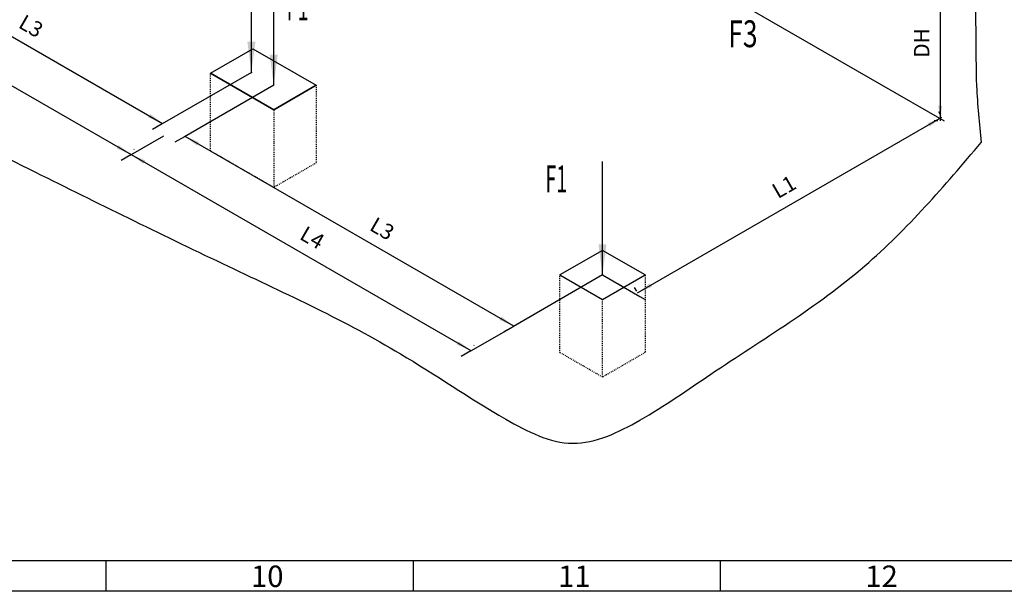
# Model space of a CAD drawing. Units: inches. Extents: x -15684 to 5341, y 22032 to 36882.
# Drawn here: x -4272 to -265, y 22157 to 24485 of the extents above; entities that cross this region are included whole.
import ezdxf

# ---------------------------------------------------------------- set-up
doc = ezdxf.new("R2010")
doc.units = ezdxf.units.IN
doc.linetypes.add('DASHED', pattern=[15, 7, -8])
doc.layers.add('1', color=7, linetype='Continuous')
doc.styles.add('CONVERTER_1', font='txt.shx', dxfattribs={"width": 0.9})
doc.styles.add('CONVERTER_14', font='txt.shx', dxfattribs={"width": 0.54})
doc.styles.add('CONVERTER_8', font='txt.shx', dxfattribs={"width": 0.72})
doc.dimstyles.new('ME10_DIM_10', dxfattribs={"dimtxt": 125, "dimasz": 125, "dimexe": 50, "dimexo": 50, "dimtad": 1, "dimdec": 1, "dimdsep": 46, "dimtxsty": 'CONVERTER_8', "dimsah": 1, "dimcen": 0.09, "dimclrd": 2, "dimclre": 2, "dimclrt": 3, "dimadec": 0, "dimazin": 0, "dimtfac": 1, "dimtdec": 4, "dimtmove": 0, "dimatfit": 3, "dimfxl": 0, "dimtolj": 1, "dimtzin": 0, "dimarcsym": 0})
doc.dimstyles.new('ME10_DIM_4', dxfattribs={"dimtxt": 125, "dimasz": 125, "dimexe": 0, "dimexo": 50, "dimtad": 1, "dimdec": 1, "dimdsep": 46, "dimtxsty": 'CONVERTER_8', "dimsah": 1, "dimcen": 0.09, "dimse1": 1, "dimse2": 1, "dimclrd": 2, "dimclre": 2, "dimclrt": 3, "dimadec": 0, "dimazin": 0, "dimtfac": 1, "dimtdec": 4, "dimtmove": 0, "dimatfit": 3, "dimfxl": 0, "dimtolj": 1, "dimtzin": 0, "dimarcsym": 0})
doc.dimstyles.new('ME10_DIM_5', dxfattribs={"dimtxt": 125, "dimasz": 125, "dimexe": 0, "dimexo": 50, "dimtad": 1, "dimdec": 1, "dimdsep": 46, "dimtxsty": 'CONVERTER_8', "dimsah": 1, "dimcen": 0.09, "dimse1": 1, "dimse2": 1, "dimclrd": 2, "dimclre": 2, "dimclrt": 3, "dimadec": 0, "dimazin": 0, "dimtfac": 1, "dimtdec": 4, "dimtmove": 0, "dimatfit": 3, "dimfxl": 0, "dimtolj": 1, "dimtzin": 0, "dimarcsym": 0})
doc.dimstyles.new('ME10_DIM_7', dxfattribs={"dimtxt": 125, "dimasz": 125, "dimexe": 50, "dimexo": 50, "dimtad": 1, "dimdec": 1, "dimdsep": 46, "dimtxsty": 'CONVERTER_8', "dimsah": 1, "dimcen": 0.09, "dimclrd": 2, "dimclre": 2, "dimclrt": 3, "dimadec": 0, "dimazin": 0, "dimtfac": 1, "dimtdec": 4, "dimtmove": 0, "dimatfit": 3, "dimfxl": 0, "dimtolj": 1, "dimtzin": 0, "dimarcsym": 0})
doc.dimstyles.new('ME10_DIM_8', dxfattribs={"dimtxt": 125, "dimasz": 125, "dimexe": 50, "dimexo": 50, "dimtad": 1, "dimdec": 1, "dimdsep": 46, "dimtxsty": 'CONVERTER_8', "dimsah": 1, "dimcen": 0.09, "dimclrd": 2, "dimclre": 2, "dimclrt": 3, "dimadec": 0, "dimazin": 0, "dimtfac": 1, "dimtdec": 4, "dimtmove": 0, "dimatfit": 3, "dimfxl": 0, "dimtolj": 1, "dimtzin": 0, "dimarcsym": 0})
doc.dimstyles.new('ME10_DIM_9', dxfattribs={"dimtxt": 125, "dimasz": 125, "dimexe": 50, "dimexo": 50, "dimtad": 1, "dimdec": 1, "dimdsep": 46, "dimtxsty": 'CONVERTER_8', "dimsah": 1, "dimcen": 0.09, "dimclrd": 2, "dimclre": 2, "dimclrt": 3, "dimadec": 0, "dimazin": 0, "dimtfac": 1, "dimtdec": 4, "dimtmove": 0, "dimatfit": 3, "dimfxl": 0, "dimtolj": 1, "dimtzin": 0, "dimarcsym": 0})
doc.dimstyles.get("Standard").update_dxf_attribs({"dimtxt": 0.18, "dimasz": 0.18, "dimexe": 0.18, "dimexo": 0.0625, "dimgap": 0.09, "dimtad": 0, "dimtih": 1, "dimtoh": 1, "dimdec": 4, "dimzin": 0, "dimdsep": 46, "dimtxsty": 'Standard', "dimcen": 0.09, "dimadec": 0, "dimazin": 0, "dimtfac": 1, "dimtdec": 4, "dimtofl": 0, "dimtmove": 0, "dimatfit": 3, "dimfxl": 0, "dimtolj": 1, "dimtzin": 0, "dimarcsym": 0})

# ---------------------------------------------------------------- blocks, each defined once
blk = doc.blocks.new('_sfeld_rahmen_A1_ES', base_point=(213.66, 881.28))
at = {"layer": '1', "color": 5, "linetype": 'Continuous'}
blk.add_line((-607.34, 891.28), (203.66, 891.28), dxfattribs=at)
at = {"layer": '1', "color": 3, "linetype": 'Continuous'}
for p, q in [((-156.84, 891.28), (-156.84, 886.28)), ((-106.84, 891.28), (-106.84, 886.28)), ((-56.84, 891.28), (-56.84, 886.28)), ((208.66, 886.28), (-612.34, 886.28))]:
    blk.add_line(p, q, dxfattribs=at)
at = {"layer": '1', "color": 3, "char_height": 3.5, "attachment_point": 1, "line_spacing_factor": 1.320528, "style": 'CONVERTER_1'}
for s, insert in [('10', (-133.22, 890.48)), ('11', (-83.22, 890.48)), ('12', (-33.22, 890.48))]:
    blk.add_mtext(s, dxfattribs=dict(at, insert=insert))
blk = doc.blocks.new('Top', base_point=(5341.5, 22032))
at = {"xscale": 25, "yscale": 25, "zscale": 25}
blk.add_blockref('_sfeld_rahmen_A1_ES', (5341.5, 22032), dxfattribs=at)
blk = doc.blocks.new('*D414')
at = {"layer": '1', "color": 2, "linetype": 'Continuous'}
blk.add_line((-36866.4, 30535), (-34190.4, 28990), dxfattribs=at)
at = {"layer": '1', "color": 2}
for points in [[(-36749.9, 30486.8), (-36766.4, 30458.3), (-36866.4, 30535)], [(-34306.9, 29038.3), (-34290.4, 29066.8), (-34190.4, 28990)]]:
    blk.add_solid(points, dxfattribs=at)
at = {"layer": '1', "color": 3, "insert": (-35391.8, 29741.4), "char_height": 125, "attachment_point": 7, "rotation": 330, "line_spacing_factor": 0.60024, "style": 'CONVERTER_8'}
blk.add_mtext('L3', dxfattribs=at)
blk = doc.blocks.new('*D515')
at = {"layer": '1', "color": 2, "linetype": 'Continuous'}
blk.add_line((-34008.5, 28885), (-31332.5, 27340), dxfattribs=at)
at = {"layer": '1', "color": 2}
for points in [[(-33892.1, 28836.8), (-33908.5, 28808.3), (-34008.5, 28885)], [(-31449, 27388.3), (-31432.6, 27416.8), (-31332.5, 27340)]]:
    blk.add_solid(points, dxfattribs=at)
at = {"layer": '1', "color": 3, "insert": (-32533.9, 28091.4), "char_height": 125, "attachment_point": 7, "rotation": 330, "line_spacing_factor": 0.60024, "style": 'CONVERTER_8'}
blk.add_mtext('L3', dxfattribs=at)
blk = doc.blocks.new('*D717')
at = {"layer": '1', "color": 2, "linetype": 'Continuous'}
for p, q in [((-27877.1, 30208.9), (-27910.1, 30208.9)), ((-27860.1, 30208.9), (-27860.1, 29010.1)), ((-27879.3, 29010.1), (-27910.1, 29010.1))]:
    blk.add_line(p, q, dxfattribs=at)
at = {"layer": '1', "color": 2}
for points in [[(-27843.6, 30083.9), (-27876.6, 30083.9), (-27860.1, 30208.9)], [(-27876.6, 29135.1), (-27843.6, 29135.1), (-27860.1, 29010.1)]]:
    blk.add_solid(points, dxfattribs=at)
at = {"layer": '1', "color": 3, "insert": (-27910.1, 29524.5), "char_height": 125, "attachment_point": 7, "rotation": 90, "line_spacing_factor": 0.60024, "style": 'CONVERTER_8'}
blk.add_mtext('DH', dxfattribs=at)
blk = doc.blocks.new('*D818')
at = {"layer": '1', "color": 2, "linetype": 'Continuous'}
for p, q in [((-30323.5, 27610.2), (-27846.6, 29040.2)), ((-27854.3, 29053.4), (-27871.6, 29083.5)), ((-30331.1, 27623.4), (-30348.5, 27653.5))]:
    blk.add_line(p, q, dxfattribs=at)
at = {"layer": '1', "color": 2}
for points in [[(-27946.6, 28963.4), (-27963.1, 28991.9), (-27846.6, 29040.2)], [(-30223.4, 27686.9), (-30207, 27658.4), (-30323.5, 27610.2)]]:
    blk.add_solid(points, dxfattribs=at)
at = {"layer": '1', "color": 3, "insert": (-29162, 28338.5), "char_height": 125, "attachment_point": 7, "rotation": 30, "line_spacing_factor": 0.60024, "style": 'CONVERTER_8'}
blk.add_mtext('L1', dxfattribs=at)
blk = doc.blocks.new('*D919')
at = {"layer": '1', "color": 2, "linetype": 'Continuous'}
for p, q in [((-37189.8, 30374.9), (-37188.6, 30377.1)), ((-37213.6, 30333.8), (-34446.6, 28736.3)), ((-34422.9, 28777.4), (-34421.6, 28779.6))]:
    blk.add_line(p, q, dxfattribs=at)
at = {"layer": '1', "color": 2}
for points in [[(-37097.1, 30285.5), (-37113.5, 30257), (-37213.6, 30333.8)], [(-34563.1, 28784.5), (-34546.6, 28813), (-34446.6, 28736.3)]]:
    blk.add_solid(points, dxfattribs=at)
at = {"layer": '1', "color": 3, "insert": (-35870, 29615.8), "char_height": 125, "attachment_point": 7, "rotation": 330, "line_spacing_factor": 0.60024, "style": 'CONVERTER_8'}
blk.add_mtext('L4', dxfattribs=at)
blk = doc.blocks.new('*D1020')
at = {"layer": '1', "color": 2, "linetype": 'Continuous'}
for p, q in [((-34422.9, 28777.4), (-34421.6, 28779.6)), ((-34446.6, 28736.3), (-31679.7, 27138.8)), ((-31655.9, 27179.9), (-31654.7, 27182.1))]:
    blk.add_line(p, q, dxfattribs=at)
at = {"layer": '1', "color": 2}
for points in [[(-34330.1, 28688), (-34346.6, 28659.5), (-34446.6, 28736.3)], [(-31796.1, 27187), (-31779.7, 27215.5), (-31679.7, 27138.8)]]:
    blk.add_solid(points, dxfattribs=at)
at = {"layer": '1', "color": 3, "insert": (-33103.1, 28018.3), "char_height": 125, "attachment_point": 7, "rotation": 330, "line_spacing_factor": 0.60024, "style": 'CONVERTER_8'}
blk.add_mtext('L4', dxfattribs=at)
blk = doc.blocks.new('_Hinweise', base_point=(17213.4, 14903.5))
at = {"layer": '1', "color": 3}
for points in [[(-3345.3, 24395.7), (-3312.4, 24395.7), (-3328.9, 24270.7)], [(-3254.4, 24343.2), (-3221.5, 24343.2), (-3237.9, 24218.2)], [(-1916.4, 23570.7), (-1883.5, 23570.7), (-1899.9, 23445.7)]]:
    blk.add_solid(points, dxfattribs=at)
for s, style, width, p in [('F1', 'CONVERTER_14', 0.54, (-3185.2, 24482.2)), ('F3', 'CONVERTER_8', 0.72, (-1387.8, 24373.3)), ('F1', 'CONVERTER_14', 0.54, (-2132.2, 23782.2))]:
    blk.add_text(s, height=109.38, dxfattribs=dict(at, style=style, width=width)).set_placement(p)
at = {"layer": '1', "color": 3, "linetype": 'Continuous', "has_arrowhead": 0}
for points in [[(-3328.9, 24270.7), (-3328.9, 24732.3)], [(-3237.9, 24218.2), (-3237.9, 24679.8)], [(-1899.9, 23445.7), (-1899.9, 23907.3)]]:
    blk.add_leader(points, dimstyle='Standard', dxfattribs=at)
blk = doc.blocks.new('_2__S', base_point=(12128.34, 36350.05))
at = {"layer": '1', "color": 7, "linetype": 'Continuous'}
for p, q in [((-32328.46, 31607.74), (-28357.56, 29315.14)), ((-33800.71, 29397.74), (-33454.3, 29597.74)), ((-33454.3, 29597.74), (-32939.01, 29300.24)), ((-33800.71, 29397.74), (-33285.42, 29100.24)), ((-33285.42, 29100.24), (-33800.71, 29397.74)), ((-33285.42, 29100.24), (-32939.01, 29300.24)), ((-33285.42, 29100.24), (-32939.01, 29300.24)), ((-32939.01, 29300.24), (-33285.42, 29100.24)), ((-28357.56, 29315.14), (-27829.28, 29010.14)), ((-30609.4, 27955.24), (-30955.81, 27755.24)), ((-30262.99, 27755.24), (-30609.4, 27955.24)), ((-30955.81, 27755.24), (-30609.4, 27555.24)), ((-30955.81, 27755.24), (-30609.4, 27555.24)), ((-30609.4, 27555.24), (-30262.99, 27755.24)), ((-30609.4, 27555.24), (-30262.99, 27755.24))]:
    blk.add_line(p, q, dxfattribs=at)
at = {"layer": '1', "color": 2, "linetype": 'Continuous'}
for p, q in [((-33467.29, 29405.24), (-34192.4, 28986.59)), ((-33285.42, 29300.24), (-34010.54, 28881.59)), ((-34192.4, 28986.59), (-34271.07, 28941.18)), ((-34447.88, 28734.09), (-34180.14, 28888.68)), ((-34010.54, 28881.59), (-34089.2, 28836.18)), ((-34447.88, 28734.09), (-34526.55, 28688.68)), ((-30609.4, 27755.24), (-31334.52, 27336.59)), ((-30609.4, 27755.24), (-30306.12, 27580.14)), ((-30487.98, 27685.14), (-30444.86, 27660.24)), ((-30306.12, 27580.14), (-30262.99, 27555.24)), ((-31680.93, 27136.59), (-31334.52, 27336.59)), ((-31334.52, 27336.59), (-31413.19, 27291.18)), ((-31680.93, 27136.59), (-31759.6, 27091.18))]:
    blk.add_line(p, q, dxfattribs=at)
at = {"layer": '1', "color": 2, "linetype": 'DASHED'}
for p, q in [((-33800.71, 28765.71), (-33800.71, 29397.74)), ((-32939.01, 29300.24), (-32939.01, 28668.21)), ((-33285.42, 29100.24), (-33285.42, 28468.21)), ((-33285.42, 28468.21), (-33800.71, 28765.71)), ((-32939.01, 28668.21), (-33285.42, 28468.21)), ((-30955.81, 27123.21), (-30955.81, 27755.24)), ((-30262.99, 27755.24), (-30262.99, 27555.24)), ((-30609.4, 26923.21), (-30609.4, 27555.24)), ((-30262.99, 27555.24), (-30262.99, 27123.21)), ((-30609.4, 26923.21), (-30955.81, 27123.21)), ((-30262.99, 27123.21), (-30609.4, 26923.21))]:
    blk.add_line(p, q, dxfattribs=at)
at = {"layer": '1', "color": 2, "linetype": 'Continuous'}
for points in [[(-34193.88, 32684.74), (-34099.89, 33275.19), (-34087.13, 33912.45), (-34064.62, 34186.91), (-34026.18, 34452.08), (-33995.11, 34639.78), (-33985.54, 34839.21), (-34033.14, 35148.14), (-34087.13, 35459.11), (-34075.09, 35783.14), (-34026.18, 36094.44), (-33992.82, 36376.92), (-33914.42, 36604.74), (-33642.73, 36716.59), (-33274.38, 36598.88), (-33042.41, 36431.72), (-32817.2, 36264.54), (-32549.42, 36137.03), (-32278.75, 36024.05), (-31876.8, 35779.61), (-30861.71, 35170.73), (-29593.9, 34448.84), (-28470.64, 33790.24), (-28118.44, 33545.04), (-27967.57, 33382.49), (-27778.27, 32950.83), (-27713.59, 32496.79), (-27711.25, 32058.01), (-27683.11, 31625.74), (-27608.56, 31289.34), (-27540.87, 30954.15), (-27538.46, 30567.99), (-27571.35, 30197.49), (-27575.21, 29970.79), (-27571.35, 29739.97), (-27564.43, 29294.89), (-27526.35, 28835.24)], [(-34193.88, 32684.74), (-35269.26, 32198.05), (-36460.48, 31545.93), (-36876.03, 31221.51), (-37198.28, 30872.34), (-37326.73, 30624.28), (-37359.13, 30376.7), (-36818.36, 29569.85), (-35176.89, 28568.91), (-33655.14, 27825.84), (-32254.31, 27113.56), (-31395.82, 26580.54), (-30851.44, 26383.87), (-30305.53, 26571.9), (-29727.68, 26946.74), (-28475.25, 27828.7), (-27526.35, 28835.24)]]:
    blk.add_spline(points, degree=3, dxfattribs=at)
at = {"layer": '1', "color": 250}
for p in [(-33467.29, 29405.24), (-30609.4, 27755.24)]:
    blk.add_point(p, dxfattribs=at)
at = {"layer": '1'}
for p1, p2, dimstyle, picture, middle in [((-34192.4, 28986.59), (-36868.42, 30531.59), 'ME10_DIM_4', '*D414', (-35295.62, 29758.04)), ((-31334.52, 27336.59), (-34010.54, 28881.59), 'ME10_DIM_5', '*D515', (-32437.74, 28108.04))]:
    dim = blk.add_aligned_dim(p1=p1, p2=p2, distance=-3.98, text='L3', dimstyle=dimstyle, dxfattribs=at)
    dim.commit()
    dim.dimension.update_dxf_attribs({"geometry": picture, "text_midpoint": middle, "text_rotation": -30})
for base, p1, p2, angle, text, dimstyle, picture, middle, turn in [((-37213.57, 30333.79), (-34447.88, 28734.09), (-37214.83, 30331.59), 330, 'L4', 'ME10_DIM_9', '*D919', (-35773.84, 29632.46), -30), ((-27860.1, 30208.88), (-27829.28, 29010.14), (-27827.11, 30208.88), 90, 'DH', 'ME10_DIM_7', '*D717', (-27972.6, 29609.51), 90), ((-30323.45, 27610.17), (-27829.28, 29010.14), (-30306.12, 27580.14), 30, 'L1', 'ME10_DIM_8', '*D818', (-29141.29, 28422.6), 30), ((-34446.62, 28736.29), (-31680.93, 27136.59), (-34447.88, 28734.09), 330, 'L4', 'ME10_DIM_10', '*D1020', (-33006.89, 28034.96), -30)]:
    dim = blk.add_linear_dim(base=base, p1=p1, p2=p2, angle=angle, text=text, dimstyle=dimstyle, dxfattribs=at)
    dim.commit()
    dim.dimension.update_dxf_attribs({"geometry": picture, "text_midpoint": middle, "text_rotation": turn})

msp = doc.modelspace()

# ---------------------------------------------------------------- block references
msp.add_blockref('Top', (5341.49, 22032.05))
at = {"layer": '1'}
msp.add_blockref('_Hinweise', (17213.42, 14903.5), dxfattribs=at)
at = {"layer": '1', "xscale": 0.5, "yscale": 0.5, "zscale": 0.5}
msp.add_blockref('_2__S', (19468.95, 27743.09), dxfattribs=at)

doc.saveas('drawing.dxf')
